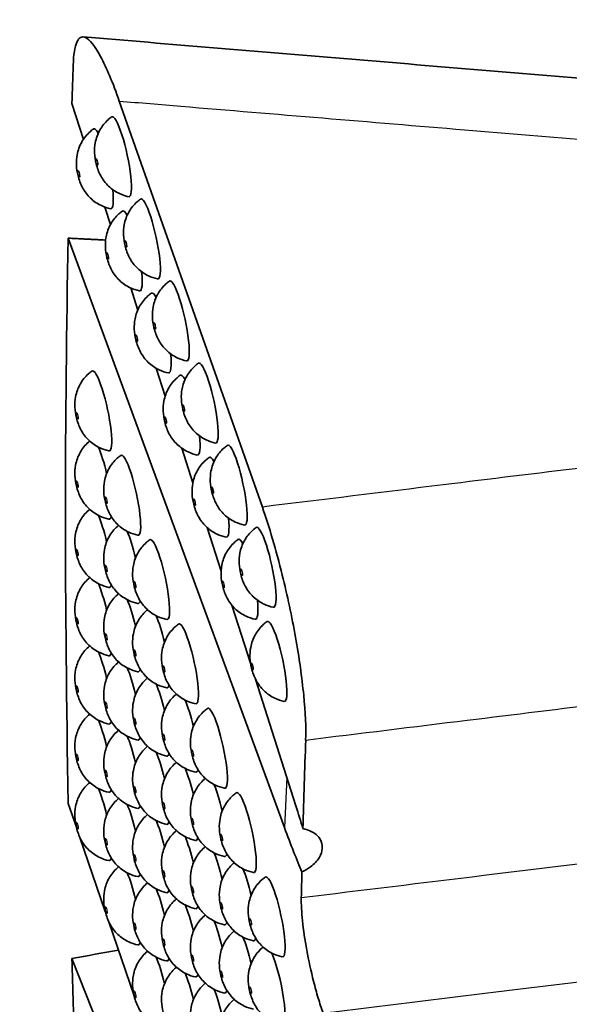
# Model space of a CAD drawing. Units: millimetres. Extents: x 21 to 1239, y 21 to 870.
# Drawn here: x 597 to 604, y 735 to 747 of the extents above; entities that cross this region are included whole.
import ezdxf

# ---------------------------------------------------------------- set-up
doc = ezdxf.new("R2010")
doc.units = ezdxf.units.MM
doc.header["$LTSCALE"] = 3
for name, color, linetype, lineweight in [('Dimension (ISO)', 7, 'Continuous', 18), ('Visible (ISO)', 7, 'Continuous', 35), ('Visible Narrow (ISO)', 7, 'Continuous', 25)]:
    doc.layers.add(name, color=color, linetype=linetype, lineweight=lineweight)
doc.styles.add('Note Text (ISO)', font='arial.ttf')
doc.dimstyles.new('ISO FOR MARKETING', dxfattribs={"dimscale": 3, "dimtxt": 2.5, "dimasz": 2.5, "dimexe": 3.175, "dimexo": 2, "dimgap": 0.762, "dimtad": 1, "dimrnd": 1e-08, "dimdsep": 46, "dimtxsty": 'Note Text (ISO)', "dimcen": 0.09, "dimdle": 10, "dimclrd": 256, "dimclre": 256, "dimclrt": 256, "dimazin": 2, "dimtfac": 1.40208, "dimtmove": 0, "dimatfit": 3, "dimfxl": 0, "dimtolj": 1, "dimtzin": 0, "dimlwd": -1, "dimlwe": -1, "dimarcsym": 0})

# ---------------------------------------------------------------- blocks, each defined once
blk = doc.blocks.new('*D8')
at = {"layer": 'Defpoints', "color": 0, "transparency": 16777216}
for p in [(576.598, 785.707), (576.598, 752.434), (626.298, 715.669)]:
    blk.add_point(p, dxfattribs=at)
at = {"layer": 'Dimension (ISO)', "transparency": 16777216}
for p, q in [((576.598, 758.434), (576.598, 795.232)), ((626.298, 721.669), (626.298, 795.232)), ((584.098, 785.707), (618.798, 785.707)), ((626.298, 785.707), (678.321, 785.707))]:
    blk.add_line(p, q, dxfattribs=at)
for points in [[(584.098, 786.957), (584.098, 784.457), (576.598, 785.707)], [(618.798, 786.957), (618.798, 784.457), (626.298, 785.707)]]:
    blk.add_solid(points, dxfattribs=at)
at = {"layer": 'Dimension (ISO)', "transparency": 16777216, "insert": (636.084, 795.802), "char_height": 7.5, "attachment_point": 1, "style": 'Note Text (ISO)'}
blk.add_mtext('\\A1;49.7 mm\\P1.96 in', dxfattribs=at)
blk = doc.blocks.new('*D10')
at = {"layer": 'Defpoints', "color": 0, "transparency": 16777216}
for p in [(626.298, 820.293), (572.798, 747.329), (626.298, 720.854)]:
    blk.add_point(p, dxfattribs=at)
at = {"layer": 'Dimension (ISO)', "transparency": 16777216}
for p, q in [((572.798, 753.329), (572.798, 829.818)), ((626.298, 726.854), (626.298, 829.818)), ((580.298, 820.293), (618.798, 820.293)), ((626.298, 820.293), (678.019, 820.293))]:
    blk.add_line(p, q, dxfattribs=at)
for points in [[(580.298, 821.543), (580.298, 819.043), (572.798, 820.293)], [(618.798, 821.543), (618.798, 819.043), (626.298, 820.293)]]:
    blk.add_solid(points, dxfattribs=at)
at = {"layer": 'Dimension (ISO)', "transparency": 16777216, "insert": (636.084, 830.326), "char_height": 7.5, "attachment_point": 1, "style": 'Note Text (ISO)'}
blk.add_mtext('\\A1;53.5 mm\\P2.11 in', dxfattribs=at)

msp = doc.modelspace()

# ---------------------------------------------------------------- linework, layer by layer
at = {"layer": 'Visible (ISO)'}
for p, q in [((598.017, 745.645), (597.876, 746.086)), ((598.456, 746.115), (600.203, 741.151)), ((598.348, 744.605), (598.28, 744.818)), ((597.832, 744.438), (600.473, 737.232)), ((598.681, 743.56), (598.595, 743.83)), ((599.016, 742.508), (598.908, 742.847)), ((599.355, 741.446), (599.22, 741.87)), ((599.699, 740.366), (599.528, 740.902)), ((600.061, 739.229), (599.831, 739.95)), ((600.613, 737.497), (600.119, 739.046)), ((597.832, 737.526), (597.931, 737.237)), ((597.974, 737.112), (598.284, 736.206)), ((598.327, 736.081), (598.637, 735.175)), ((600.613, 728.756), (597.876, 735.631))]:
    msp.add_line(p, q, dxfattribs=at)
for centre, major_axis, ratio, start_param, end_param in [((631.661, 645.405), (27.118, -122.817), 0.165125, 3.709206, 3.715892), ((598.472, 745.434), (-0.105, 0.489), 0.166744, 3.067719, 6.357059), ((598.25, 745.287), (-0.105, 0.489), 0.166744, 5.768822, 6.357059), ((598.25, 745.287), (0.105, -0.489), 0.166744, 6.209312, 7.269794), ((598.825, 744.43), (-0.105, 0.489), 0.166744, 3.067719, 6.357059), ((598.603, 744.283), (-0.105, 0.489), 0.166744, 5.768822, 6.357059), ((631.661, 645.405), (27.118, -122.817), 0.165125, 3.738892, 3.828527), ((598.603, 744.283), (0.105, -0.489), 0.166744, 6.209312, 7.269794), ((599.178, 743.427), (-0.105, 0.489), 0.166744, 3.067719, 6.357059), ((598.957, 743.279), (-0.105, 0.489), 0.166744, 5.768822, 6.357059), ((598.957, 743.279), (0.105, -0.489), 0.166744, 6.209312, 7.269794), ((599.531, 742.423), (-0.105, 0.489), 0.166744, 3.067719, 6.357059), ((598.231, 742.327), (-0.105, 0.489), 0.166744, 3.067719, 6.357059), ((599.31, 742.276), (-0.105, 0.489), 0.166744, 5.768822, 6.357059), ((599.31, 742.276), (0.105, -0.489), 0.166744, 6.209312, 7.269794), ((598.231, 741.492), (0.105, -0.489), 0.166744, 1.673373, 2.466029), ((599.885, 741.419), (-0.105, 0.489), 0.166744, 3.067719, 6.357059), ((598.584, 741.296), (-0.105, 0.489), 0.166744, 3.067719, 6.357059), ((599.663, 741.272), (-0.105, 0.489), 0.166744, 5.768822, 6.357059), ((598.231, 740.657), (0.105, -0.489), 0.166744, 1.673373, 2.466029), ((598.231, 741.492), (0.105, -0.489), 0.166744, 6.209312, 6.618833), ((599.663, 741.272), (0.105, -0.489), 0.166744, 6.209312, 7.269794), ((600.238, 740.415), (-0.105, 0.489), 0.166744, 3.067719, 6.357059), ((598.584, 740.461), (0.105, -0.489), 0.166744, 1.673373, 2.466029), ((598.937, 740.265), (-0.105, 0.489), 0.166744, 3.067719, 6.357059), ((600.016, 740.268), (-0.105, 0.489), 0.166744, 5.768822, 6.357059), ((598.231, 739.822), (0.105, -0.489), 0.166744, 1.673373, 2.466029), ((598.231, 740.657), (0.105, -0.489), 0.166744, 6.209312, 6.618833), ((598.584, 739.626), (0.105, -0.489), 0.166744, 1.673373, 2.466029), ((598.584, 740.461), (0.105, -0.489), 0.166744, 6.209312, 6.618833), ((600.016, 740.268), (0.105, -0.489), 0.166744, 6.209312, 7.269794), ((598.937, 739.43), (0.105, -0.489), 0.166744, 1.673373, 2.466029), ((599.29, 739.234), (-0.105, 0.489), 0.166744, 3.067719, 6.357059), ((600.37, 739.264), (-0.105, 0.489), 0.166744, 3.067719, 6.357059), ((598.231, 738.987), (0.105, -0.489), 0.166744, 1.673373, 2.466029), ((598.231, 739.822), (0.105, -0.489), 0.166744, 6.209312, 6.618833), ((598.584, 738.791), (0.105, -0.489), 0.166744, 1.673373, 2.466029), ((598.584, 739.626), (0.105, -0.489), 0.166744, 6.209312, 6.618833), ((598.937, 738.595), (0.105, -0.489), 0.166744, 1.673373, 2.466029), ((598.937, 739.43), (0.105, -0.489), 0.166744, 6.209312, 6.618833), ((599.29, 738.399), (0.105, -0.489), 0.166744, 1.673373, 2.466029), ((599.643, 738.202), (-0.105, 0.489), 0.166744, 3.067719, 6.357059), ((598.231, 738.152), (0.105, -0.489), 0.166744, 1.673373, 2.466029), ((598.231, 738.987), (0.105, -0.489), 0.166744, 6.209312, 6.618833), ((598.584, 737.956), (0.105, -0.489), 0.166744, 1.673373, 2.466029), ((598.584, 738.791), (0.105, -0.489), 0.166744, 6.209312, 6.618833), ((634.103, 638.507), (26.803, -121.306), 0.165084, 3.710797, 3.726292), ((598.937, 737.76), (0.105, -0.489), 0.166744, 1.673373, 2.466029), ((598.937, 738.595), (0.105, -0.489), 0.166744, 6.209312, 6.618833), ((599.29, 737.564), (0.105, -0.489), 0.166744, 1.673373, 2.466029), ((599.29, 738.399), (0.105, -0.489), 0.166744, 6.209312, 6.618833), ((599.643, 737.367), (0.105, -0.489), 0.166744, 1.673373, 2.466029), ((598.231, 737.317), (0.105, -0.489), 0.166744, 1.673373, 2.466029), ((598.231, 738.152), (0.105, -0.489), 0.166744, 6.209312, 6.618833), ((599.996, 737.171), (-0.105, 0.489), 0.166744, 3.067719, 6.357059), ((598.584, 737.121), (0.105, -0.489), 0.166744, 1.673373, 2.466029), ((598.584, 737.956), (0.105, -0.489), 0.166744, 6.209312, 6.618833), ((600.461, 737.64), (0.434, -1.317), 0.072559, 1.221367, 1.437719), ((598.937, 736.925), (0.105, -0.489), 0.166744, 1.673373, 2.466029), ((598.937, 737.76), (0.105, -0.489), 0.166744, 6.209312, 6.618833), ((600.461, 737.579), (0.433, -1.26), 0.078594, 4.964632, 5.468522), ((599.29, 736.729), (0.105, -0.489), 0.166744, 1.673373, 2.466029), ((599.29, 737.564), (0.105, -0.489), 0.166744, 6.209312, 6.618833), ((599.643, 736.532), (0.105, -0.489), 0.166744, 1.673373, 2.466029), ((599.643, 737.367), (0.105, -0.489), 0.166744, 6.209312, 6.618833), ((596.927, 643.649), (-3.124, -114.888), 0.021906, 2.51953, 2.51998), ((598.231, 737.317), (0.105, -0.489), 0.166744, 6.209312, 6.618833), ((598.584, 736.286), (0.105, -0.489), 0.166744, 1.673373, 2.466029), ((598.584, 737.121), (0.105, -0.489), 0.166744, 6.209312, 6.618833), ((599.996, 736.336), (0.105, -0.489), 0.166744, 1.673373, 2.466029), ((634.103, 638.507), (26.803, -121.306), 0.165084, 3.733742, 3.738173), ((600.349, 736.14), (-0.105, 0.489), 0.166744, 3.067719, 6.357059), ((598.937, 736.09), (0.105, -0.489), 0.166744, 1.673373, 2.466029), ((598.937, 736.925), (0.105, -0.489), 0.166744, 6.209312, 6.618833), ((599.29, 735.894), (0.105, -0.489), 0.166744, 1.673373, 2.466029), ((599.29, 736.729), (0.105, -0.489), 0.166744, 6.209312, 6.618833), ((599.643, 735.698), (0.105, -0.489), 0.166744, 1.673373, 2.466029), ((599.643, 736.532), (0.105, -0.489), 0.166744, 6.209312, 6.618833), ((598.584, 736.286), (0.105, -0.489), 0.166744, 6.209312, 6.618833), ((599.996, 735.501), (0.105, -0.489), 0.166744, 1.673373, 2.466029), ((599.996, 736.336), (0.105, -0.489), 0.166744, 6.209312, 6.618833), ((520.195, 622.157), (-363.994, -93.11), 0.251053, 4.432041, 4.43364), ((600.349, 735.305), (0.105, -0.489), 0.166744, 6.209312, 8.749214), ((631.661, 645.405), (27.118, -122.817), 0.165125, 3.851526, 3.858212), ((598.937, 735.255), (0.105, -0.489), 0.166744, 1.673373, 2.466029), ((598.937, 736.09), (0.105, -0.489), 0.166744, 6.209312, 6.618833), ((599.29, 735.059), (0.105, -0.489), 0.166744, 1.673373, 2.466029), ((599.29, 735.894), (0.105, -0.489), 0.166744, 6.209312, 6.618833), ((599.643, 734.863), (0.105, -0.489), 0.166744, 1.673373, 2.466029), ((599.643, 735.698), (0.105, -0.489), 0.166744, 6.209312, 6.618833)]:
    msp.add_ellipse(centre, major_axis=major_axis, ratio=ratio, start_param=start_param, end_param=end_param, dxfattribs=at)
for points, knots in [([(597.892, 746.555), (597.897, 746.684), (597.912, 746.778), (597.964, 746.893), (597.999, 746.912), (598.095, 746.868), (598.158, 746.787), (598.3, 746.523), (598.378, 746.337), (598.456, 746.115)], [-0.3101275, -0.3101275, -0.3101275, -0.3101275, -0.2418892, -0.2418892, -0.1729405, -0.1729405, -0.0883539, -0.0883539, 0, 0, 0, 0]), ([(598.015, 746.899), (598.545, 746.855), (599.075, 746.811), (600.135, 746.723), (600.665, 746.679), (601.725, 746.59), (602.255, 746.546), (603.315, 746.458), (603.845, 746.414), (604.904, 746.326), (605.434, 746.282), (605.964, 746.238)], [0.2163595, 0.2163595, 0.2163595, 0.2163595, 0.3759744, 0.3759744, 0.5355894, 0.5355894, 0.6952043, 0.6952043, 0.8548192, 0.8548192, 1.0144341, 1.0144341, 1.0144341, 1.0144341]), ([(598.57, 744.945), (598.532, 744.953), (598.494, 744.966), (598.41, 745.006), (598.364, 745.037), (598.287, 745.111), (598.254, 745.155), (598.204, 745.248), (598.186, 745.298), (598.163, 745.392), (598.156, 745.437), (598.152, 745.522), (598.155, 745.565), (598.173, 745.66), (598.192, 745.714), (598.246, 745.808), (598.28, 745.851), (598.333, 745.899), (598.347, 745.91), (598.361, 745.921)], [0, 0, 0, 0, 0.011796, 0.011796, 0.0279159, 0.0279159, 0.0439361, 0.0439361, 0.0598353, 0.0598353, 0.0731967, 0.0731967, 0.0857986, 0.0857986, 0.1024326, 0.1024326, 0.1184368, 0.1184368, 0.123784, 0.123784, 0.123784, 0.123784]), ([(598.349, 744.798), (598.31, 744.806), (598.272, 744.819), (598.188, 744.859), (598.143, 744.89), (598.066, 744.964), (598.033, 745.008), (597.982, 745.101), (597.964, 745.151), (597.941, 745.245), (597.934, 745.29), (597.931, 745.375), (597.933, 745.418), (597.951, 745.513), (597.971, 745.567), (598.024, 745.661), (598.059, 745.704), (598.111, 745.752), (598.125, 745.763), (598.14, 745.773)], [0, 0, 0, 0, 0.011796, 0.011796, 0.0279159, 0.0279159, 0.0439361, 0.0439361, 0.0598353, 0.0598353, 0.0731967, 0.0731967, 0.0857986, 0.0857986, 0.1024326, 0.1024326, 0.1184368, 0.1184368, 0.123784, 0.123784, 0.123784, 0.123784]), ([(598.923, 743.942), (598.885, 743.95), (598.847, 743.962), (598.763, 744.002), (598.718, 744.033), (598.64, 744.107), (598.607, 744.151), (598.557, 744.244), (598.539, 744.294), (598.516, 744.389), (598.509, 744.433), (598.505, 744.519), (598.508, 744.561), (598.526, 744.656), (598.545, 744.71), (598.599, 744.804), (598.633, 744.847), (598.686, 744.895), (598.7, 744.906), (598.714, 744.917)], [0, 0, 0, 0, 0.011796, 0.011796, 0.0279159, 0.0279159, 0.0439361, 0.0439361, 0.0598353, 0.0598353, 0.0731967, 0.0731967, 0.0857986, 0.0857986, 0.1024326, 0.1024326, 0.1184368, 0.1184368, 0.123784, 0.123784, 0.123784, 0.123784]), ([(598.702, 743.794), (598.663, 743.803), (598.626, 743.815), (598.542, 743.855), (598.496, 743.886), (598.419, 743.96), (598.386, 744.004), (598.336, 744.097), (598.318, 744.147), (598.295, 744.241), (598.288, 744.286), (598.284, 744.371), (598.286, 744.414), (598.305, 744.509), (598.324, 744.563), (598.378, 744.657), (598.412, 744.7), (598.465, 744.748), (598.478, 744.759), (598.493, 744.77)], [0, 0, 0, 0, 0.011796, 0.011796, 0.0279159, 0.0279159, 0.0439361, 0.0439361, 0.0598353, 0.0598353, 0.0731967, 0.0731967, 0.0857986, 0.0857986, 0.1024326, 0.1024326, 0.1184368, 0.1184368, 0.123784, 0.123784, 0.123784, 0.123784]), ([(599.277, 742.938), (599.238, 742.946), (599.2, 742.958), (599.116, 742.998), (599.071, 743.03), (598.994, 743.104), (598.961, 743.147), (598.91, 743.24), (598.892, 743.29), (598.869, 743.385), (598.862, 743.429), (598.859, 743.515), (598.861, 743.557), (598.879, 743.652), (598.899, 743.706), (598.952, 743.801), (598.987, 743.843), (599.039, 743.891), (599.053, 743.902), (599.068, 743.913)], [0, 0, 0, 0, 0.011796, 0.011796, 0.0279159, 0.0279159, 0.0439361, 0.0439361, 0.0598353, 0.0598353, 0.0731967, 0.0731967, 0.0857986, 0.0857986, 0.1024326, 0.1024326, 0.1184368, 0.1184368, 0.123784, 0.123784, 0.123784, 0.123784]), ([(599.055, 742.791), (599.017, 742.799), (598.979, 742.811), (598.895, 742.851), (598.849, 742.882), (598.772, 742.956), (598.739, 743), (598.689, 743.093), (598.671, 743.143), (598.648, 743.238), (598.641, 743.282), (598.637, 743.368), (598.64, 743.41), (598.658, 743.505), (598.677, 743.559), (598.731, 743.654), (598.765, 743.696), (598.818, 743.744), (598.832, 743.755), (598.846, 743.766)], [0, 0, 0, 0, 0.011796, 0.011796, 0.0279159, 0.0279159, 0.0439361, 0.0439361, 0.0598353, 0.0598353, 0.0731967, 0.0731967, 0.0857986, 0.0857986, 0.1024326, 0.1024326, 0.1184368, 0.1184368, 0.123784, 0.123784, 0.123784, 0.123784]), ([(599.63, 741.934), (599.591, 741.942), (599.554, 741.955), (599.47, 741.994), (599.424, 742.026), (599.347, 742.1), (599.314, 742.143), (599.264, 742.236), (599.246, 742.286), (599.223, 742.381), (599.216, 742.425), (599.212, 742.511), (599.214, 742.553), (599.233, 742.649), (599.252, 742.702), (599.306, 742.797), (599.34, 742.839), (599.393, 742.887), (599.406, 742.898), (599.421, 742.909)], [0, 0, 0, 0, 0.011796, 0.011796, 0.0279159, 0.0279159, 0.0439361, 0.0439361, 0.0598353, 0.0598353, 0.0731967, 0.0731967, 0.0857986, 0.0857986, 0.1024326, 0.1024326, 0.1184368, 0.1184368, 0.123784, 0.123784, 0.123784, 0.123784]), ([(598.329, 741.838), (598.291, 741.846), (598.253, 741.859), (598.169, 741.899), (598.124, 741.93), (598.046, 742.004), (598.013, 742.048), (597.963, 742.141), (597.945, 742.19), (597.922, 742.285), (597.915, 742.33), (597.911, 742.415), (597.914, 742.457), (597.932, 742.553), (597.951, 742.606), (598.005, 742.701), (598.039, 742.744), (598.092, 742.791), (598.106, 742.803), (598.12, 742.813)], [0, 0, 0, 0, 0.011796, 0.011796, 0.0279159, 0.0279159, 0.0439361, 0.0439361, 0.0598353, 0.0598353, 0.0731967, 0.0731967, 0.0857986, 0.0857986, 0.1024326, 0.1024326, 0.1184368, 0.1184368, 0.123784, 0.123784, 0.123784, 0.123784]), ([(599.408, 741.787), (599.37, 741.795), (599.332, 741.808), (599.248, 741.847), (599.203, 741.879), (599.125, 741.953), (599.092, 741.996), (599.042, 742.089), (599.024, 742.139), (599.001, 742.234), (598.994, 742.278), (598.99, 742.364), (598.993, 742.406), (599.011, 742.502), (599.03, 742.555), (599.084, 742.65), (599.118, 742.692), (599.171, 742.74), (599.185, 742.751), (599.199, 742.762)], [0, 0, 0, 0, 0.011796, 0.011796, 0.0279159, 0.0279159, 0.0439361, 0.0439361, 0.0598353, 0.0598353, 0.0731967, 0.0731967, 0.0857986, 0.0857986, 0.1024326, 0.1024326, 0.1184368, 0.1184368, 0.123784, 0.123784, 0.123784, 0.123784]), ([(598.329, 741.003), (598.291, 741.011), (598.253, 741.024), (598.169, 741.064), (598.124, 741.095), (598.046, 741.169), (598.013, 741.213), (597.963, 741.306), (597.945, 741.356), (597.922, 741.45), (597.915, 741.495), (597.911, 741.58), (597.914, 741.622), (597.932, 741.718), (597.951, 741.771), (598.005, 741.866), (598.039, 741.909), (598.084, 741.949), (598.089, 741.954), (598.094, 741.958)], [0, 0, 0, 0, 0.011796, 0.011796, 0.0279159, 0.0279159, 0.0439361, 0.0439361, 0.0598353, 0.0598353, 0.0731967, 0.0731967, 0.0857986, 0.0857986, 0.1024326, 0.1024326, 0.1184368, 0.1184368, 0.1205092, 0.1205092, 0.1205092, 0.1205092]), ([(599.983, 740.93), (599.945, 740.938), (599.907, 740.951), (599.823, 740.991), (599.777, 741.022), (599.7, 741.096), (599.667, 741.139), (599.617, 741.233), (599.599, 741.282), (599.576, 741.377), (599.569, 741.421), (599.565, 741.507), (599.568, 741.549), (599.586, 741.645), (599.605, 741.698), (599.659, 741.793), (599.693, 741.836), (599.746, 741.883), (599.76, 741.895), (599.774, 741.905)], [0, 0, 0, 0, 0.011796, 0.011796, 0.0279159, 0.0279159, 0.0439361, 0.0439361, 0.0598353, 0.0598353, 0.0731967, 0.0731967, 0.0857986, 0.0857986, 0.1024326, 0.1024326, 0.1184368, 0.1184368, 0.123784, 0.123784, 0.123784, 0.123784]), ([(598.682, 740.807), (598.644, 740.815), (598.606, 740.828), (598.522, 740.868), (598.477, 740.899), (598.399, 740.973), (598.366, 741.016), (598.316, 741.11), (598.298, 741.159), (598.275, 741.254), (598.268, 741.298), (598.264, 741.384), (598.267, 741.426), (598.285, 741.522), (598.304, 741.575), (598.358, 741.67), (598.392, 741.713), (598.445, 741.76), (598.459, 741.772), (598.473, 741.782)], [0, 0, 0, 0, 0.011796, 0.011796, 0.0279159, 0.0279159, 0.0439361, 0.0439361, 0.0598353, 0.0598353, 0.0731967, 0.0731967, 0.0857986, 0.0857986, 0.1024326, 0.1024326, 0.1184368, 0.1184368, 0.123784, 0.123784, 0.123784, 0.123784]), ([(599.762, 740.783), (599.723, 740.791), (599.685, 740.804), (599.601, 740.843), (599.556, 740.875), (599.479, 740.949), (599.446, 740.992), (599.395, 741.085), (599.377, 741.135), (599.354, 741.23), (599.347, 741.274), (599.344, 741.36), (599.346, 741.402), (599.364, 741.498), (599.384, 741.551), (599.437, 741.646), (599.472, 741.689), (599.524, 741.736), (599.538, 741.748), (599.553, 741.758)], [0, 0, 0, 0, 0.011796, 0.011796, 0.0279159, 0.0279159, 0.0439361, 0.0439361, 0.0598353, 0.0598353, 0.0731967, 0.0731967, 0.0857986, 0.0857986, 0.1024326, 0.1024326, 0.1184368, 0.1184368, 0.123784, 0.123784, 0.123784, 0.123784]), ([(598.329, 740.168), (598.291, 740.176), (598.253, 740.189), (598.169, 740.229), (598.124, 740.26), (598.046, 740.334), (598.013, 740.378), (597.963, 740.471), (597.945, 740.521), (597.922, 740.615), (597.915, 740.66), (597.911, 740.745), (597.914, 740.787), (597.932, 740.883), (597.951, 740.937), (598.005, 741.031), (598.039, 741.074), (598.084, 741.114), (598.089, 741.119), (598.094, 741.123)], [0, 0, 0, 0, 0.011796, 0.011796, 0.0279159, 0.0279159, 0.0439361, 0.0439361, 0.0598353, 0.0598353, 0.0731967, 0.0731967, 0.0857986, 0.0857986, 0.1024326, 0.1024326, 0.1184368, 0.1184368, 0.1205092, 0.1205092, 0.1205092, 0.1205092]), ([(600.203, 741.151), (600.245, 741.031), (600.287, 740.899), (600.369, 740.62), (600.409, 740.472), (600.508, 740.07), (600.563, 739.811), (600.653, 739.308), (600.687, 739.067), (600.729, 738.636), (600.738, 738.45), (600.732, 738.302)], [-0.3299864, -0.3299864, -0.3299864, -0.3299864, -0.2822649, -0.2822649, -0.2345418, -0.2345418, -0.1560045, -0.1560045, -0.077853, -0.077853, 0, 0, 0, 0]), ([(598.682, 739.972), (598.644, 739.98), (598.606, 739.993), (598.522, 740.033), (598.477, 740.064), (598.399, 740.138), (598.366, 740.181), (598.316, 740.275), (598.298, 740.324), (598.275, 740.419), (598.268, 740.464), (598.264, 740.549), (598.267, 740.591), (598.285, 740.687), (598.304, 740.74), (598.358, 740.835), (598.392, 740.878), (598.437, 740.918), (598.442, 740.923), (598.447, 740.927)], [0, 0, 0, 0, 0.011796, 0.011796, 0.0279159, 0.0279159, 0.0439361, 0.0439361, 0.0598353, 0.0598353, 0.0731967, 0.0731967, 0.0857986, 0.0857986, 0.1024326, 0.1024326, 0.1184368, 0.1184368, 0.1205092, 0.1205092, 0.1205092, 0.1205092]), ([(600.336, 739.926), (600.298, 739.934), (600.26, 739.947), (600.176, 739.987), (600.131, 740.018), (600.053, 740.092), (600.02, 740.136), (599.97, 740.229), (599.952, 740.278), (599.929, 740.373), (599.922, 740.418), (599.918, 740.503), (599.921, 740.545), (599.939, 740.641), (599.958, 740.694), (600.012, 740.789), (600.046, 740.832), (600.099, 740.879), (600.113, 740.891), (600.127, 740.901)], [0, 0, 0, 0, 0.011796, 0.011796, 0.0279159, 0.0279159, 0.0439361, 0.0439361, 0.0598353, 0.0598353, 0.0731967, 0.0731967, 0.0857986, 0.0857986, 0.1024326, 0.1024326, 0.1184368, 0.1184368, 0.123784, 0.123784, 0.123784, 0.123784]), ([(599.035, 739.776), (598.997, 739.784), (598.959, 739.797), (598.875, 739.836), (598.83, 739.868), (598.752, 739.942), (598.719, 739.985), (598.669, 740.078), (598.651, 740.128), (598.628, 740.223), (598.621, 740.267), (598.617, 740.353), (598.62, 740.395), (598.638, 740.491), (598.657, 740.544), (598.711, 740.639), (598.745, 740.681), (598.798, 740.729), (598.812, 740.74), (598.826, 740.751)], [0, 0, 0, 0, 0.011796, 0.011796, 0.0279159, 0.0279159, 0.0439361, 0.0439361, 0.0598353, 0.0598353, 0.0731967, 0.0731967, 0.0857986, 0.0857986, 0.1024326, 0.1024326, 0.1184368, 0.1184368, 0.123784, 0.123784, 0.123784, 0.123784]), ([(600.115, 739.779), (600.076, 739.787), (600.039, 739.8), (599.955, 739.84), (599.909, 739.871), (599.832, 739.945), (599.799, 739.989), (599.749, 740.082), (599.731, 740.131), (599.708, 740.226), (599.701, 740.271), (599.697, 740.356), (599.699, 740.398), (599.718, 740.494), (599.737, 740.547), (599.791, 740.642), (599.825, 740.685), (599.878, 740.732), (599.891, 740.744), (599.906, 740.754)], [0, 0, 0, 0, 0.011796, 0.011796, 0.0279159, 0.0279159, 0.0439361, 0.0439361, 0.0598353, 0.0598353, 0.0731967, 0.0731967, 0.0857986, 0.0857986, 0.1024326, 0.1024326, 0.1184368, 0.1184368, 0.123784, 0.123784, 0.123784, 0.123784]), ([(598.329, 739.333), (598.291, 739.341), (598.253, 739.354), (598.169, 739.394), (598.124, 739.425), (598.046, 739.499), (598.013, 739.543), (597.963, 739.636), (597.945, 739.686), (597.922, 739.78), (597.915, 739.825), (597.911, 739.91), (597.914, 739.953), (597.932, 740.048), (597.951, 740.102), (598.005, 740.196), (598.039, 740.239), (598.084, 740.279), (598.089, 740.284), (598.094, 740.288)], [0, 0, 0, 0, 0.011796, 0.011796, 0.0279159, 0.0279159, 0.0439361, 0.0439361, 0.0598353, 0.0598353, 0.0731967, 0.0731967, 0.0857986, 0.0857986, 0.1024326, 0.1024326, 0.1184368, 0.1184368, 0.1205092, 0.1205092, 0.1205092, 0.1205092]), ([(598.682, 739.137), (598.644, 739.145), (598.606, 739.158), (598.522, 739.198), (598.477, 739.229), (598.399, 739.303), (598.366, 739.347), (598.316, 739.44), (598.298, 739.489), (598.275, 739.584), (598.268, 739.629), (598.264, 739.714), (598.267, 739.756), (598.285, 739.852), (598.304, 739.905), (598.358, 740), (598.392, 740.043), (598.437, 740.083), (598.442, 740.088), (598.447, 740.092)], [0, 0, 0, 0, 0.011796, 0.011796, 0.0279159, 0.0279159, 0.0439361, 0.0439361, 0.0598353, 0.0598353, 0.0731967, 0.0731967, 0.0857986, 0.0857986, 0.1024326, 0.1024326, 0.1184368, 0.1184368, 0.1205092, 0.1205092, 0.1205092, 0.1205092]), ([(599.035, 738.941), (598.997, 738.949), (598.959, 738.962), (598.875, 739.001), (598.83, 739.033), (598.752, 739.107), (598.719, 739.15), (598.669, 739.243), (598.651, 739.293), (598.628, 739.388), (598.621, 739.432), (598.617, 739.518), (598.62, 739.56), (598.638, 739.656), (598.657, 739.709), (598.711, 739.804), (598.745, 739.846), (598.79, 739.887), (598.795, 739.891), (598.8, 739.896)], [0, 0, 0, 0, 0.011796, 0.011796, 0.0279159, 0.0279159, 0.0439361, 0.0439361, 0.0598353, 0.0598353, 0.0731967, 0.0731967, 0.0857986, 0.0857986, 0.1024326, 0.1024326, 0.1184368, 0.1184368, 0.1205092, 0.1205092, 0.1205092, 0.1205092]), ([(599.388, 738.745), (599.35, 738.753), (599.312, 738.765), (599.228, 738.805), (599.182, 738.837), (599.105, 738.911), (599.072, 738.954), (599.022, 739.047), (599.004, 739.097), (598.981, 739.192), (598.974, 739.236), (598.97, 739.322), (598.973, 739.364), (598.991, 739.459), (599.01, 739.513), (599.064, 739.608), (599.098, 739.65), (599.151, 739.698), (599.165, 739.709), (599.179, 739.72)], [0, 0, 0, 0, 0.011796, 0.011796, 0.0279159, 0.0279159, 0.0439361, 0.0439361, 0.0598353, 0.0598353, 0.0731967, 0.0731967, 0.0857986, 0.0857986, 0.1024326, 0.1024326, 0.1184368, 0.1184368, 0.123784, 0.123784, 0.123784, 0.123784]), ([(600.468, 738.775), (600.43, 738.783), (600.392, 738.796), (600.308, 738.836), (600.262, 738.867), (600.185, 738.941), (600.152, 738.985), (600.102, 739.078), (600.084, 739.128), (600.061, 739.222), (600.054, 739.267), (600.05, 739.352), (600.053, 739.394), (600.071, 739.49), (600.09, 739.543), (600.144, 739.638), (600.178, 739.681), (600.231, 739.729), (600.245, 739.74), (600.259, 739.75)], [0, 0, 0, 0, 0.011796, 0.011796, 0.0279159, 0.0279159, 0.0439361, 0.0439361, 0.0598353, 0.0598353, 0.0731967, 0.0731967, 0.0857986, 0.0857986, 0.1024326, 0.1024326, 0.1184368, 0.1184368, 0.123784, 0.123784, 0.123784, 0.123784]), ([(598.329, 738.498), (598.291, 738.506), (598.253, 738.519), (598.169, 738.559), (598.124, 738.59), (598.046, 738.664), (598.013, 738.708), (597.963, 738.801), (597.945, 738.851), (597.922, 738.945), (597.915, 738.99), (597.911, 739.075), (597.914, 739.118), (597.932, 739.213), (597.951, 739.267), (598.005, 739.361), (598.039, 739.404), (598.084, 739.444), (598.089, 739.449), (598.094, 739.453)], [0, 0, 0, 0, 0.011796, 0.011796, 0.0279159, 0.0279159, 0.0439361, 0.0439361, 0.0598353, 0.0598353, 0.0731967, 0.0731967, 0.0857986, 0.0857986, 0.1024326, 0.1024326, 0.1184368, 0.1184368, 0.1205092, 0.1205092, 0.1205092, 0.1205092]), ([(598.682, 738.302), (598.644, 738.31), (598.606, 738.323), (598.522, 738.363), (598.477, 738.394), (598.399, 738.468), (598.366, 738.512), (598.316, 738.605), (598.298, 738.654), (598.275, 738.749), (598.268, 738.794), (598.264, 738.879), (598.267, 738.921), (598.285, 739.017), (598.304, 739.07), (598.358, 739.165), (598.392, 739.208), (598.437, 739.248), (598.442, 739.253), (598.447, 739.257)], [0, 0, 0, 0, 0.011796, 0.011796, 0.0279159, 0.0279159, 0.0439361, 0.0439361, 0.0598353, 0.0598353, 0.0731967, 0.0731967, 0.0857986, 0.0857986, 0.1024326, 0.1024326, 0.1184368, 0.1184368, 0.1205092, 0.1205092, 0.1205092, 0.1205092]), ([(599.035, 738.106), (598.997, 738.114), (598.959, 738.127), (598.875, 738.166), (598.83, 738.198), (598.752, 738.272), (598.719, 738.315), (598.669, 738.408), (598.651, 738.458), (598.628, 738.553), (598.621, 738.597), (598.617, 738.683), (598.62, 738.725), (598.638, 738.821), (598.657, 738.874), (598.711, 738.969), (598.745, 739.012), (598.79, 739.052), (598.795, 739.056), (598.8, 739.061)], [0, 0, 0, 0, 0.011796, 0.011796, 0.0279159, 0.0279159, 0.0439361, 0.0439361, 0.0598353, 0.0598353, 0.0731967, 0.0731967, 0.0857986, 0.0857986, 0.1024326, 0.1024326, 0.1184368, 0.1184368, 0.1205092, 0.1205092, 0.1205092, 0.1205092]), ([(599.388, 737.91), (599.35, 737.918), (599.312, 737.931), (599.228, 737.97), (599.182, 738.002), (599.105, 738.076), (599.072, 738.119), (599.022, 738.212), (599.004, 738.262), (598.981, 738.357), (598.974, 738.401), (598.97, 738.487), (598.973, 738.529), (598.991, 738.625), (599.01, 738.678), (599.064, 738.773), (599.098, 738.815), (599.143, 738.856), (599.148, 738.86), (599.153, 738.865)], [0, 0, 0, 0, 0.011796, 0.011796, 0.0279159, 0.0279159, 0.0439361, 0.0439361, 0.0598353, 0.0598353, 0.0731967, 0.0731967, 0.0857986, 0.0857986, 0.1024326, 0.1024326, 0.1184368, 0.1184368, 0.1205092, 0.1205092, 0.1205092, 0.1205092]), ([(598.329, 737.663), (598.291, 737.671), (598.253, 737.684), (598.169, 737.724), (598.124, 737.755), (598.046, 737.829), (598.013, 737.873), (597.963, 737.966), (597.945, 738.016), (597.922, 738.11), (597.915, 738.155), (597.911, 738.24), (597.914, 738.283), (597.932, 738.378), (597.951, 738.432), (598.005, 738.526), (598.039, 738.569), (598.084, 738.609), (598.089, 738.614), (598.094, 738.618)], [0, 0, 0, 0, 0.011796, 0.011796, 0.0279159, 0.0279159, 0.0439361, 0.0439361, 0.0598353, 0.0598353, 0.0731967, 0.0731967, 0.0857986, 0.0857986, 0.1024326, 0.1024326, 0.1184368, 0.1184368, 0.1205092, 0.1205092, 0.1205092, 0.1205092]), ([(599.741, 737.714), (599.703, 737.722), (599.665, 737.734), (599.581, 737.774), (599.535, 737.805), (599.458, 737.879), (599.425, 737.923), (599.375, 738.016), (599.357, 738.066), (599.334, 738.161), (599.327, 738.205), (599.323, 738.291), (599.326, 738.333), (599.344, 738.428), (599.363, 738.482), (599.417, 738.576), (599.451, 738.619), (599.504, 738.667), (599.518, 738.678), (599.532, 738.689)], [0, 0, 0, 0, 0.011796, 0.011796, 0.0279159, 0.0279159, 0.0439361, 0.0439361, 0.0598353, 0.0598353, 0.0731967, 0.0731967, 0.0857986, 0.0857986, 0.1024326, 0.1024326, 0.1184368, 0.1184368, 0.123784, 0.123784, 0.123784, 0.123784]), ([(598.682, 737.467), (598.644, 737.475), (598.606, 737.488), (598.522, 737.528), (598.477, 737.559), (598.399, 737.633), (598.366, 737.677), (598.316, 737.77), (598.298, 737.82), (598.275, 737.914), (598.268, 737.959), (598.264, 738.044), (598.267, 738.086), (598.285, 738.182), (598.304, 738.235), (598.358, 738.33), (598.392, 738.373), (598.437, 738.413), (598.442, 738.418), (598.447, 738.422)], [0, 0, 0, 0, 0.011796, 0.011796, 0.0279159, 0.0279159, 0.0439361, 0.0439361, 0.0598353, 0.0598353, 0.0731967, 0.0731967, 0.0857986, 0.0857986, 0.1024326, 0.1024326, 0.1184368, 0.1184368, 0.1205092, 0.1205092, 0.1205092, 0.1205092]), ([(599.035, 737.271), (598.997, 737.279), (598.959, 737.292), (598.875, 737.332), (598.83, 737.363), (598.752, 737.437), (598.719, 737.48), (598.669, 737.574), (598.651, 737.623), (598.628, 737.718), (598.621, 737.762), (598.617, 737.848), (598.62, 737.89), (598.638, 737.986), (598.657, 738.039), (598.711, 738.134), (598.745, 738.177), (598.79, 738.217), (598.795, 738.222), (598.8, 738.226)], [0, 0, 0, 0, 0.011796, 0.011796, 0.0279159, 0.0279159, 0.0439361, 0.0439361, 0.0598353, 0.0598353, 0.0731967, 0.0731967, 0.0857986, 0.0857986, 0.1024326, 0.1024326, 0.1184368, 0.1184368, 0.1205092, 0.1205092, 0.1205092, 0.1205092]), ([(599.388, 737.075), (599.35, 737.083), (599.312, 737.096), (599.228, 737.135), (599.182, 737.167), (599.105, 737.241), (599.072, 737.284), (599.022, 737.377), (599.004, 737.427), (598.981, 737.522), (598.974, 737.566), (598.97, 737.652), (598.973, 737.694), (598.991, 737.79), (599.01, 737.843), (599.064, 737.938), (599.098, 737.98), (599.143, 738.021), (599.148, 738.025), (599.153, 738.03)], [0, 0, 0, 0, 0.011796, 0.011796, 0.0279159, 0.0279159, 0.0439361, 0.0439361, 0.0598353, 0.0598353, 0.0731967, 0.0731967, 0.0857986, 0.0857986, 0.1024326, 0.1024326, 0.1184368, 0.1184368, 0.1205092, 0.1205092, 0.1205092, 0.1205092]), ([(598.329, 736.828), (598.291, 736.836), (598.253, 736.849), (598.169, 736.889), (598.124, 736.92), (598.046, 736.994), (598.013, 737.038), (597.963, 737.131), (597.945, 737.181), (597.922, 737.275), (597.915, 737.32), (597.911, 737.405), (597.914, 737.448), (597.932, 737.543), (597.951, 737.597), (598.005, 737.691), (598.039, 737.734), (598.084, 737.774), (598.089, 737.779), (598.094, 737.783)], [0, 0, 0, 0, 0.011796, 0.011796, 0.0279159, 0.0279159, 0.0439361, 0.0439361, 0.0598353, 0.0598353, 0.0731967, 0.0731967, 0.0857986, 0.0857986, 0.1024326, 0.1024326, 0.1184368, 0.1184368, 0.1205092, 0.1205092, 0.1205092, 0.1205092]), ([(599.741, 736.879), (599.703, 736.887), (599.665, 736.899), (599.581, 736.939), (599.535, 736.97), (599.458, 737.044), (599.425, 737.088), (599.375, 737.181), (599.357, 737.231), (599.334, 737.326), (599.327, 737.37), (599.323, 737.456), (599.326, 737.498), (599.344, 737.593), (599.363, 737.647), (599.417, 737.741), (599.451, 737.784), (599.496, 737.825), (599.501, 737.829), (599.506, 737.834)], [0, 0, 0, 0, 0.011796, 0.011796, 0.0279159, 0.0279159, 0.0439361, 0.0439361, 0.0598353, 0.0598353, 0.0731967, 0.0731967, 0.0857986, 0.0857986, 0.1024326, 0.1024326, 0.1184368, 0.1184368, 0.1205092, 0.1205092, 0.1205092, 0.1205092]), ([(600.094, 736.682), (600.056, 736.69), (600.018, 736.703), (599.934, 736.743), (599.888, 736.774), (599.811, 736.848), (599.778, 736.892), (599.728, 736.985), (599.71, 737.035), (599.687, 737.129), (599.68, 737.174), (599.676, 737.259), (599.679, 737.302), (599.697, 737.397), (599.716, 737.451), (599.77, 737.545), (599.804, 737.588), (599.857, 737.636), (599.871, 737.647), (599.885, 737.657)], [0, 0, 0, 0, 0.011796, 0.011796, 0.0279159, 0.0279159, 0.0439361, 0.0439361, 0.0598353, 0.0598353, 0.0731967, 0.0731967, 0.0857986, 0.0857986, 0.1024326, 0.1024326, 0.1184368, 0.1184368, 0.123784, 0.123784, 0.123784, 0.123784]), ([(598.682, 736.632), (598.644, 736.64), (598.606, 736.653), (598.522, 736.693), (598.477, 736.724), (598.399, 736.798), (598.366, 736.842), (598.316, 736.935), (598.298, 736.985), (598.275, 737.079), (598.268, 737.124), (598.264, 737.209), (598.267, 737.251), (598.285, 737.347), (598.304, 737.4), (598.358, 737.495), (598.392, 737.538), (598.437, 737.578), (598.442, 737.583), (598.447, 737.587)], [0, 0, 0, 0, 0.011796, 0.011796, 0.0279159, 0.0279159, 0.0439361, 0.0439361, 0.0598353, 0.0598353, 0.0731967, 0.0731967, 0.0857986, 0.0857986, 0.1024326, 0.1024326, 0.1184368, 0.1184368, 0.1205092, 0.1205092, 0.1205092, 0.1205092]), ([(599.035, 736.436), (598.997, 736.444), (598.959, 736.457), (598.875, 736.497), (598.83, 736.528), (598.752, 736.602), (598.719, 736.645), (598.669, 736.739), (598.651, 736.788), (598.628, 736.883), (598.621, 736.928), (598.617, 737.013), (598.62, 737.055), (598.638, 737.151), (598.657, 737.204), (598.711, 737.299), (598.745, 737.342), (598.79, 737.382), (598.795, 737.387), (598.8, 737.391)], [0, 0, 0, 0, 0.011796, 0.011796, 0.0279159, 0.0279159, 0.0439361, 0.0439361, 0.0598353, 0.0598353, 0.0731967, 0.0731967, 0.0857986, 0.0857986, 0.1024326, 0.1024326, 0.1184368, 0.1184368, 0.1205092, 0.1205092, 0.1205092, 0.1205092]), ([(599.388, 736.24), (599.35, 736.248), (599.312, 736.261), (599.228, 736.3), (599.182, 736.332), (599.105, 736.406), (599.072, 736.449), (599.022, 736.542), (599.004, 736.592), (598.981, 736.687), (598.974, 736.731), (598.97, 736.817), (598.973, 736.859), (598.991, 736.955), (599.01, 737.008), (599.064, 737.103), (599.098, 737.145), (599.143, 737.186), (599.148, 737.19), (599.153, 737.195)], [0, 0, 0, 0, 0.011796, 0.011796, 0.0279159, 0.0279159, 0.0439361, 0.0439361, 0.0598353, 0.0598353, 0.0731967, 0.0731967, 0.0857986, 0.0857986, 0.1024326, 0.1024326, 0.1184368, 0.1184368, 0.1205092, 0.1205092, 0.1205092, 0.1205092]), ([(600.933, 737.006), (600.933, 737.007), (600.933, 737.007), (600.933, 737.045), (600.919, 737.082), (600.867, 737.146), (600.828, 737.173), (600.758, 737.203), (600.73, 737.212), (600.699, 737.219)], [0.22815562, 0.22815562, 0.22815562, 0.22815562, 0.22839434, 0.22839434, 0.24737718, 0.24737718, 0.26636001, 0.26636001, 0.27693273, 0.27693273, 0.27693273, 0.27693273]), ([(599.741, 736.044), (599.703, 736.052), (599.665, 736.064), (599.581, 736.104), (599.535, 736.135), (599.458, 736.209), (599.425, 736.253), (599.375, 736.346), (599.357, 736.396), (599.334, 736.491), (599.327, 736.535), (599.323, 736.621), (599.326, 736.663), (599.344, 736.758), (599.363, 736.812), (599.417, 736.907), (599.451, 736.949), (599.496, 736.99), (599.501, 736.994), (599.506, 736.999)], [0, 0, 0, 0, 0.011796, 0.011796, 0.0279159, 0.0279159, 0.0439361, 0.0439361, 0.0598353, 0.0598353, 0.0731967, 0.0731967, 0.0857986, 0.0857986, 0.1024326, 0.1024326, 0.1184368, 0.1184368, 0.1205092, 0.1205092, 0.1205092, 0.1205092]), ([(600.686, 736.69), (600.725, 736.709), (600.762, 736.731), (600.836, 736.786), (600.874, 736.824), (600.922, 736.902), (600.933, 736.941), (600.933, 736.976)], [0.17756077, 0.17756077, 0.17756077, 0.17756077, 0.19074631, 0.19074631, 0.20963634, 0.20963634, 0.22767023, 0.22767023, 0.22767023, 0.22767023]), ([(600.094, 735.847), (600.056, 735.856), (600.018, 735.868), (599.934, 735.908), (599.888, 735.939), (599.811, 736.013), (599.778, 736.057), (599.728, 736.15), (599.71, 736.2), (599.687, 736.294), (599.68, 736.339), (599.676, 736.424), (599.679, 736.467), (599.697, 736.562), (599.716, 736.616), (599.77, 736.71), (599.804, 736.753), (599.849, 736.793), (599.854, 736.798), (599.859, 736.802)], [0, 0, 0, 0, 0.011796, 0.011796, 0.0279159, 0.0279159, 0.0439361, 0.0439361, 0.0598353, 0.0598353, 0.0731967, 0.0731967, 0.0857986, 0.0857986, 0.1024326, 0.1024326, 0.1184368, 0.1184368, 0.1205092, 0.1205092, 0.1205092, 0.1205092]), ([(598.682, 735.797), (598.644, 735.805), (598.606, 735.818), (598.522, 735.858), (598.477, 735.889), (598.399, 735.963), (598.366, 736.007), (598.316, 736.1), (598.298, 736.15), (598.275, 736.244), (598.268, 736.289), (598.264, 736.374), (598.267, 736.417), (598.285, 736.512), (598.304, 736.566), (598.358, 736.66), (598.392, 736.703), (598.437, 736.743), (598.442, 736.748), (598.447, 736.752)], [0, 0, 0, 0, 0.011796, 0.011796, 0.0279159, 0.0279159, 0.0439361, 0.0439361, 0.0598353, 0.0598353, 0.0731967, 0.0731967, 0.0857986, 0.0857986, 0.1024326, 0.1024326, 0.1184368, 0.1184368, 0.1205092, 0.1205092, 0.1205092, 0.1205092]), ([(599.035, 735.601), (598.997, 735.609), (598.959, 735.622), (598.875, 735.662), (598.83, 735.693), (598.752, 735.767), (598.719, 735.811), (598.669, 735.904), (598.651, 735.953), (598.628, 736.048), (598.621, 736.093), (598.617, 736.178), (598.62, 736.22), (598.638, 736.316), (598.657, 736.369), (598.711, 736.464), (598.745, 736.507), (598.79, 736.547), (598.795, 736.552), (598.8, 736.556)], [0, 0, 0, 0, 0.011796, 0.011796, 0.0279159, 0.0279159, 0.0439361, 0.0439361, 0.0598353, 0.0598353, 0.0731967, 0.0731967, 0.0857986, 0.0857986, 0.1024326, 0.1024326, 0.1184368, 0.1184368, 0.1205092, 0.1205092, 0.1205092, 0.1205092]), ([(600.447, 735.651), (600.409, 735.659), (600.371, 735.672), (600.287, 735.712), (600.241, 735.743), (600.164, 735.817), (600.131, 735.861), (600.081, 735.954), (600.063, 736.004), (600.04, 736.098), (600.033, 736.143), (600.029, 736.228), (600.032, 736.271), (600.05, 736.366), (600.069, 736.42), (600.123, 736.514), (600.157, 736.557), (600.21, 736.605), (600.224, 736.616), (600.238, 736.626)], [0, 0, 0, 0, 0.011796, 0.011796, 0.0279159, 0.0279159, 0.0439361, 0.0439361, 0.0598353, 0.0598353, 0.0731967, 0.0731967, 0.0857986, 0.0857986, 0.1024326, 0.1024326, 0.1184368, 0.1184368, 0.123784, 0.123784, 0.123784, 0.123784]), ([(599.388, 735.405), (599.35, 735.413), (599.312, 735.426), (599.228, 735.465), (599.182, 735.497), (599.105, 735.571), (599.072, 735.614), (599.022, 735.707), (599.004, 735.757), (598.981, 735.852), (598.974, 735.896), (598.97, 735.982), (598.973, 736.024), (598.991, 736.12), (599.01, 736.173), (599.064, 736.268), (599.098, 736.31), (599.143, 736.351), (599.148, 736.355), (599.153, 736.36)], [0, 0, 0, 0, 0.011796, 0.011796, 0.0279159, 0.0279159, 0.0439361, 0.0439361, 0.0598353, 0.0598353, 0.0731967, 0.0731967, 0.0857986, 0.0857986, 0.1024326, 0.1024326, 0.1184368, 0.1184368, 0.1205092, 0.1205092, 0.1205092, 0.1205092]), ([(600.679, 736.373), (600.677, 736.296), (600.682, 736.2), (600.705, 735.981), (600.723, 735.859), (600.769, 735.606), (600.798, 735.477), (600.847, 735.282), (600.865, 735.213), (600.904, 735.083), (600.924, 735.021), (600.944, 734.965)], [0, 0, 0, 0, 0.0389331, 0.0389331, 0.0780259, 0.0780259, 0.1173134, 0.1173134, 0.1397396, 0.1397396, 0.1621639, 0.1621639, 0.1621639, 0.1621639]), ([(599.741, 735.209), (599.703, 735.217), (599.665, 735.229), (599.581, 735.269), (599.535, 735.301), (599.458, 735.375), (599.425, 735.418), (599.375, 735.511), (599.357, 735.561), (599.334, 735.656), (599.327, 735.7), (599.323, 735.786), (599.326, 735.828), (599.344, 735.923), (599.363, 735.977), (599.417, 736.072), (599.451, 736.114), (599.496, 736.155), (599.501, 736.159), (599.506, 736.164)], [0, 0, 0, 0, 0.011796, 0.011796, 0.0279159, 0.0279159, 0.0439361, 0.0439361, 0.0598353, 0.0598353, 0.0731967, 0.0731967, 0.0857986, 0.0857986, 0.1024326, 0.1024326, 0.1184368, 0.1184368, 0.1205092, 0.1205092, 0.1205092, 0.1205092]), ([(600.094, 735.012), (600.056, 735.021), (600.018, 735.033), (599.934, 735.073), (599.888, 735.104), (599.811, 735.178), (599.778, 735.222), (599.728, 735.315), (599.71, 735.365), (599.687, 735.459), (599.68, 735.504), (599.676, 735.589), (599.679, 735.632), (599.697, 735.727), (599.716, 735.781), (599.77, 735.875), (599.804, 735.918), (599.849, 735.959), (599.854, 735.963), (599.859, 735.967)], [0, 0, 0, 0, 0.011796, 0.011796, 0.0279159, 0.0279159, 0.0439361, 0.0439361, 0.0598353, 0.0598353, 0.0731967, 0.0731967, 0.0857986, 0.0857986, 0.1024326, 0.1024326, 0.1184368, 0.1184368, 0.1205092, 0.1205092, 0.1205092, 0.1205092]), ([(599.035, 734.766), (598.997, 734.774), (598.959, 734.787), (598.875, 734.827), (598.83, 734.858), (598.752, 734.932), (598.719, 734.976), (598.669, 735.069), (598.651, 735.118), (598.628, 735.213), (598.621, 735.258), (598.617, 735.343), (598.62, 735.385), (598.638, 735.481), (598.657, 735.534), (598.711, 735.629), (598.745, 735.672), (598.79, 735.712), (598.795, 735.717), (598.8, 735.721)], [0, 0, 0, 0, 0.011796, 0.011796, 0.0279159, 0.0279159, 0.0439361, 0.0439361, 0.0598353, 0.0598353, 0.0731967, 0.0731967, 0.0857986, 0.0857986, 0.1024326, 0.1024326, 0.1184368, 0.1184368, 0.1205092, 0.1205092, 0.1205092, 0.1205092]), ([(600.447, 734.816), (600.409, 734.824), (600.371, 734.837), (600.287, 734.877), (600.241, 734.908), (600.164, 734.982), (600.131, 735.026), (600.081, 735.119), (600.063, 735.169), (600.04, 735.263), (600.033, 735.308), (600.029, 735.393), (600.032, 735.436), (600.05, 735.531), (600.069, 735.585), (600.123, 735.679), (600.157, 735.722), (600.202, 735.762), (600.207, 735.767), (600.212, 735.771)], [0, 0, 0, 0, 0.011796, 0.011796, 0.0279159, 0.0279159, 0.0439361, 0.0439361, 0.0598353, 0.0598353, 0.0731967, 0.0731967, 0.0857986, 0.0857986, 0.1024326, 0.1024326, 0.1184368, 0.1184368, 0.1205092, 0.1205092, 0.1205092, 0.1205092]), ([(599.388, 734.57), (599.35, 734.578), (599.312, 734.591), (599.228, 734.63), (599.182, 734.662), (599.105, 734.736), (599.072, 734.779), (599.022, 734.872), (599.004, 734.922), (598.981, 735.017), (598.974, 735.061), (598.97, 735.147), (598.973, 735.189), (598.991, 735.285), (599.01, 735.338), (599.064, 735.433), (599.098, 735.476), (599.143, 735.516), (599.148, 735.52), (599.153, 735.525)], [0, 0, 0, 0, 0.011796, 0.011796, 0.0279159, 0.0279159, 0.0439361, 0.0439361, 0.0598353, 0.0598353, 0.0731967, 0.0731967, 0.0857986, 0.0857986, 0.1024326, 0.1024326, 0.1184368, 0.1184368, 0.1205092, 0.1205092, 0.1205092, 0.1205092]), ([(599.741, 734.374), (599.703, 734.382), (599.665, 734.394), (599.581, 734.434), (599.535, 734.466), (599.458, 734.54), (599.425, 734.583), (599.375, 734.676), (599.357, 734.726), (599.334, 734.821), (599.327, 734.865), (599.323, 734.951), (599.326, 734.993), (599.344, 735.089), (599.363, 735.142), (599.417, 735.237), (599.451, 735.279), (599.496, 735.32), (599.501, 735.324), (599.506, 735.329)], [0, 0, 0, 0, 0.011796, 0.011796, 0.0279159, 0.0279159, 0.0439361, 0.0439361, 0.0598353, 0.0598353, 0.0731967, 0.0731967, 0.0857986, 0.0857986, 0.1024326, 0.1024326, 0.1184368, 0.1184368, 0.1205092, 0.1205092, 0.1205092, 0.1205092]), ([(600.094, 734.178), (600.056, 734.186), (600.018, 734.198), (599.934, 734.238), (599.888, 734.269), (599.811, 734.343), (599.778, 734.387), (599.728, 734.48), (599.71, 734.53), (599.687, 734.625), (599.68, 734.669), (599.676, 734.755), (599.679, 734.797), (599.697, 734.892), (599.716, 734.946), (599.77, 735.04), (599.804, 735.083), (599.849, 735.124), (599.854, 735.128), (599.859, 735.133)], [0, 0, 0, 0, 0.011796, 0.011796, 0.0279159, 0.0279159, 0.0439361, 0.0439361, 0.0598353, 0.0598353, 0.0731967, 0.0731967, 0.0857986, 0.0857986, 0.1024326, 0.1024326, 0.1184368, 0.1184368, 0.1205092, 0.1205092, 0.1205092, 0.1205092])]:
    msp.add_open_spline(points, degree=3, knots=knots, dxfattribs=at)
msp.add_rational_spline([(597.832, 744.438), (598.06, 744.427), (598.288, 744.415)], [1.00000001309, 1.00000009997, 1.0000001638], degree=2, dxfattribs=at)
msp.add_open_spline([(597.943, 734.496), (597.914, 734.712), (597.897, 734.907), (597.892, 735.071)], degree=3, dxfattribs=at)
at = {"layer": 'Visible Narrow (ISO)'}
msp.add_line((600.501, 737.847), (600.473, 737.232), dxfattribs=at)
for centre in [(598.182, 745.372), (597.961, 745.225), (598.536, 744.368), (598.314, 744.221), (598.889, 743.365), (598.667, 743.217), (597.942, 742.265), (599.242, 742.361), (599.021, 742.214), (597.942, 741.43), (599.595, 741.357), (598.295, 741.234), (599.374, 741.21), (597.942, 740.595), (598.295, 740.399), (599.949, 740.353), (598.647, 740.203), (599.727, 740.206), (597.942, 739.76), (598.295, 739.564), (598.647, 739.368), (599, 739.172), (600.08, 739.202), (597.942, 738.925), (598.295, 738.729), (598.647, 738.533), (599, 738.337), (597.942, 738.09), (599.353, 738.14), (598.295, 737.894), (598.647, 737.698), (599, 737.502), (597.942, 737.255), (599.353, 737.305), (599.706, 737.109), (598.295, 737.059), (598.647, 736.863), (599, 736.667), (599.353, 736.47), (599.706, 736.274), (598.295, 736.224), (598.647, 736.028), (600.059, 736.078), (599, 735.832), (599.353, 735.636), (599.706, 735.439), (598.647, 735.193), (600.059, 735.243)]:
    msp.add_ellipse(centre, major_axis=(-0.0088, 0.0408), ratio=0.166744, dxfattribs=at)
for points, knots in [([(598.456, 746.115), (598.707, 746.094), (598.958, 746.073), (600.364, 745.956), (601.518, 745.86), (602.673, 745.764), (603.732, 745.676), (604.791, 745.588), (605.851, 745.5)], [0.2719882, 0.2719882, 0.2719882, 0.2719882, 0.3476706, 0.3476706, 0.6953411, 0.6953411, 0.6953411, 1.0144341, 1.0144341, 1.0144341, 1.0144341]), ([(605.851, 741.844), (604.704, 741.703), (603.558, 741.563), (602.411, 741.422), (601.675, 741.332), (600.939, 741.241), (600.203, 741.151)], [-1.0267009, -1.0267009, -1.0267009, -1.0267009, -0.6771871, -0.6771871, -0.6771871, -0.4527661, -0.4527661, -0.4527661, -0.4527661]), ([(600.732, 738.302), (601.39, 738.383), (602.048, 738.464), (602.706, 738.545), (603.853, 738.686), (604.999, 738.827), (606.146, 738.968)], [0.4766029, 0.4766029, 0.4766029, 0.4766029, 0.6771871, 0.6771871, 0.6771871, 1.0267009, 1.0267009, 1.0267009, 1.0267009]), ([(606.146, 737.038), (605.066, 736.907), (603.986, 736.776), (602.164, 736.554), (601.421, 736.463), (600.679, 736.373)], [0, 0, 0, 0, 0.3291285, 0.3291285, 0.5554636, 0.5554636, 0.5554636, 0.5554636]), ([(600.944, 734.965), (601.647, 735.05), (602.35, 735.136), (604.134, 735.354), (605.213, 735.485), (606.293, 735.617)], [-0.5434975, -0.5434975, -0.5434975, -0.5434975, -0.3291285, -0.3291285, 0, 0, 0, 0])]:
    msp.add_open_spline(points, degree=3, knots=knots, dxfattribs=at)

# ---------------------------------------------------------------- dimensions: what is measured, and where the dimension line sits
at = {"layer": 'Dimension (ISO)'}
dim = msp.add_linear_dim(base=(626.298, 820.293), p1=(572.798, 747.329), p2=(626.298, 720.854), text='<> mm\\X2.11 in', dimstyle='ISO FOR MARKETING', override={"dimgap": 0.762, "dimdec": 2, "dimpost": '', "dimtol": 0, "dimlim": 0, "dimtp": 0, "dimtm": 0, "dimtdec": 2, "dimtofl": 0, "dimatfit": 2, "dimtvp": -0.25}, dxfattribs=at)
dim.commit()
dim.dimension.update_dxf_attribs({"geometry": '*D10', "text_midpoint": (655.909, 820.293), "dimtype": 160})
dim = msp.add_linear_dim(base=(576.598, 785.707), p1=(626.298, 715.669), p2=(576.598, 752.434), angle=180, text='<> mm\\X1.96 in', dimstyle='ISO FOR MARKETING', override={"dimgap": 0.762, "dimdec": 2, "dimpost": '', "dimtol": 0, "dimlim": 0, "dimtp": 0, "dimtm": 0, "dimtdec": 2, "dimtofl": 0, "dimatfit": 2, "dimtvp": -0.25}, dxfattribs=at)
dim.commit()
dim.dimension.update_dxf_attribs({"geometry": '*D8', "text_midpoint": (656.06, 785.707), "dimtype": 160})

doc.saveas('drawing.dxf')
